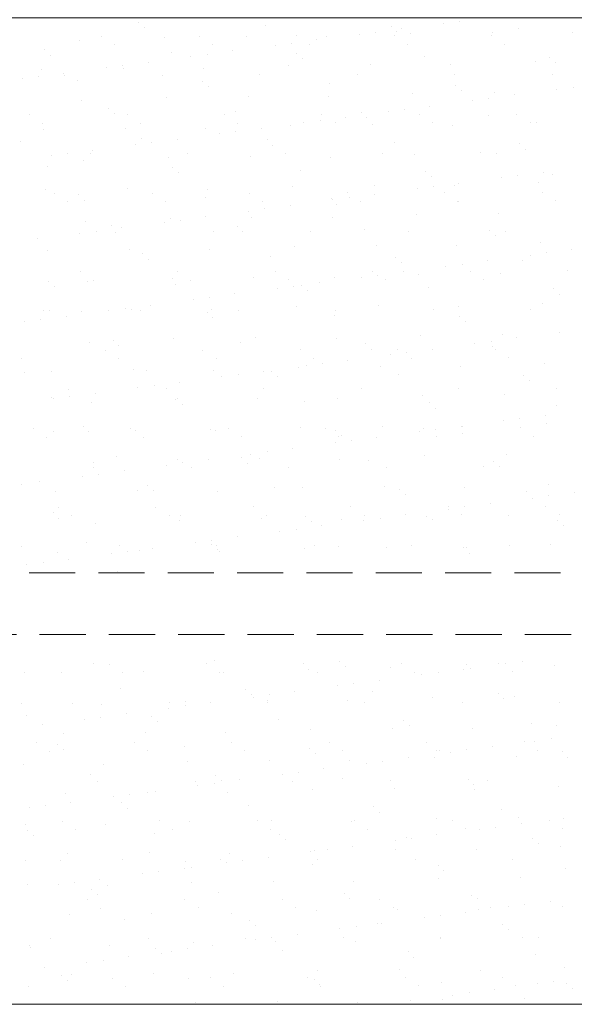
# Model space of a CAD drawing. Extents: x 3188 to 4584, y 1528 to 3538.
# Drawn here: x 3899 to 3944, y 2713 to 2792 of the extents above; entities that cross this region are included whole.
import ezdxf

# ---------------------------------------------------------------- set-up
doc = ezdxf.new("R2010")
doc.units = 0
doc.header["$LTSCALE"] = 25
doc.linetypes.add('DASHED', pattern=[0.75, 0.5, -0.25])
doc.linetypes.add('STIPLET04', pattern=[0.8, 0.4, -0.4])
doc.layers.add('A99--SS', color=8, linetype='CONTINUOUS', lineweight=9)
doc.layers.add('A99-S-2', color=8, linetype='STIPLET04', lineweight=13)

msp = doc.modelspace()

# ---------------------------------------------------------------- linework, layer by layer
at = {"layer": 'A99--SS'}
for p, q in [((3908.452, 2792.168), (3908.452, 2792.168)), ((3908.92, 2791.739), (3908.92, 2791.739)), ((3918.765, 2791.943), (3918.765, 2791.943)), ((3928.929, 2791.856), (3928.929, 2791.856)), ((3929.741, 2791.644), (3929.741, 2791.644)), ((3933.191, 2792.098), (3933.191, 2792.098)), ((3934.513, 2792.272), (3934.513, 2792.272)), ((3939.243, 2791.631), (3939.243, 2791.631)), ((3905.453, 2791.031), (3905.453, 2791.031)), ((3910.516, 2790.959), (3910.516, 2790.959)), ((3913.363, 2791.046), (3913.363, 2791.046)), ((3917.165, 2791.044), (3917.165, 2791.044)), ((3921.273, 2791.06), (3921.273, 2791.06)), ((3923.662, 2791.013), (3923.662, 2791.013)), ((3926.354, 2791.198), (3926.354, 2791.198)), ((3927.676, 2791.372), (3927.676, 2791.372)), ((3929.182, 2791.074), (3929.182, 2791.074)), ((3929.397, 2791.427), (3929.397, 2791.427)), ((3930.522, 2791.26), (3930.522, 2791.26)), ((3937.092, 2791.089), (3937.092, 2791.089)), ((3937.171, 2791.345), (3937.171, 2791.345)), ((3943.669, 2791.314), (3943.669, 2791.314)), ((3903.656, 2790.712), (3903.656, 2790.712)), ((3906.524, 2790.349), (3906.524, 2790.349)), ((3914.434, 2790.363), (3914.434, 2790.363)), ((3919.516, 2790.298), (3919.516, 2790.298)), ((3920.839, 2790.472), (3920.839, 2790.472)), ((3922.344, 2790.378), (3922.344, 2790.378)), ((3922.904, 2790.743), (3922.904, 2790.743)), ((3930.254, 2790.392), (3930.254, 2790.392)), ((3938.164, 2790.406), (3938.164, 2790.406)), ((3900.816, 2789.938), (3900.816, 2789.938)), ((3901.285, 2789.509), (3901.285, 2789.509)), ((3911.13, 2789.714), (3911.13, 2789.714)), ((3912.679, 2789.397), (3912.679, 2789.397)), ((3914.001, 2789.571), (3914.001, 2789.571)), ((3916.066, 2789.843), (3916.066, 2789.843)), ((3921.294, 2789.626), (3921.294, 2789.626)), ((3921.762, 2789.197), (3921.762, 2789.197)), ((3931.607, 2789.402), (3931.607, 2789.402)), ((3941.771, 2789.315), (3941.771, 2789.315)), ((3900.593, 2788.362), (3900.593, 2788.362)), ((3905.842, 2788.497), (3905.842, 2788.497)), ((3907.164, 2788.671), (3907.164, 2788.671)), ((3907.241, 2788.447), (3907.241, 2788.447)), ((3909.229, 2788.943), (3909.229, 2788.943)), ((3913.739, 2788.415), (3913.739, 2788.415)), ((3920.599, 2788.663), (3920.599, 2788.663)), ((3927.248, 2788.747), (3927.248, 2788.747)), ((3933.745, 2788.716), (3933.745, 2788.716)), ((3940.606, 2788.963), (3940.606, 2788.963)), ((3942.239, 2788.886), (3942.239, 2788.886)), ((3899.005, 2787.597), (3899.005, 2787.597)), ((3900.327, 2787.771), (3900.327, 2787.771)), ((3902.392, 2788.043), (3902.392, 2788.043)), ((3902.47, 2787.878), (3902.47, 2787.878)), ((3910.38, 2787.892), (3910.38, 2787.892)), ((3918.29, 2787.907), (3918.29, 2787.907)), ((3926.2, 2787.921), (3926.2, 2787.921)), ((3934.11, 2787.936), (3934.11, 2787.936)), ((3942.02, 2787.95), (3942.02, 2787.95)), ((3903.494, 2787.485), (3903.494, 2787.485)), ((3913.658, 2787.397), (3913.658, 2787.397)), ((3914.126, 2786.968), (3914.126, 2786.968)), ((3923.972, 2787.173), (3923.972, 2787.173)), ((3934.135, 2787.085), (3934.135, 2787.085)), ((3943.692, 2786.904), (3943.692, 2786.904)), ((3910.676, 2786.065), (3910.676, 2786.065)), ((3917.325, 2786.15), (3917.325, 2786.15)), ((3923.822, 2786.119), (3923.822, 2786.119)), ((3930.682, 2786.366), (3930.682, 2786.366)), ((3934.603, 2786.656), (3934.603, 2786.656)), ((3936.855, 2786.004), (3936.855, 2786.004)), ((3937.331, 2786.451), (3937.331, 2786.451)), ((3938.92, 2786.276), (3938.92, 2786.276)), ((3942.37, 2786.73), (3942.37, 2786.73)), ((3903.816, 2785.818), (3903.816, 2785.818)), ((3906.022, 2785.168), (3906.022, 2785.168)), ((3932.083, 2785.375), (3932.083, 2785.375)), ((3935.533, 2785.83), (3935.533, 2785.83)), ((3899.594, 2784.657), (3899.594, 2784.657)), ((3906.491, 2784.739), (3906.491, 2784.739)), ((3907.504, 2784.671), (3907.504, 2784.671)), ((3915.414, 2784.685), (3915.414, 2784.685)), ((3916.336, 2784.943), (3916.336, 2784.943)), ((3923.324, 2784.7), (3923.324, 2784.7)), ((3925.245, 2784.475), (3925.245, 2784.475)), ((3926.5, 2784.856), (3926.5, 2784.856)), ((3926.968, 2784.427), (3926.968, 2784.427)), ((3928.695, 2784.93), (3928.695, 2784.93)), ((3930.018, 2785.104), (3930.018, 2785.104)), ((3931.234, 2784.714), (3931.234, 2784.714)), ((3936.813, 2784.631), (3936.813, 2784.631)), ((3939.144, 2784.728), (3939.144, 2784.728)), ((3900.665, 2783.974), (3900.665, 2783.974)), ((3908.575, 2783.989), (3908.575, 2783.989)), ((3916.485, 2784.003), (3916.485, 2784.003)), ((3918.408, 2783.575), (3918.408, 2783.575)), ((3920.759, 2783.768), (3920.759, 2783.768)), ((3921.858, 2784.029), (3921.858, 2784.029)), ((3923.18, 2784.203), (3923.18, 2784.203)), ((3924.395, 2784.017), (3924.395, 2784.017)), ((3927.408, 2783.853), (3927.408, 2783.853)), ((3932.305, 2784.032), (3932.305, 2784.032)), ((3933.905, 2783.822), (3933.905, 2783.822)), ((3940.215, 2784.046), (3940.215, 2784.046)), ((3940.766, 2784.069), (3940.766, 2784.069)), ((3900.753, 2783.468), (3900.753, 2783.468)), ((3907.401, 2783.552), (3907.401, 2783.552)), ((3913.899, 2783.521), (3913.899, 2783.521)), ((3915.021, 2783.129), (3915.021, 2783.129)), ((3916.343, 2783.303), (3916.343, 2783.303)), ((3898.855, 2782.51), (3898.855, 2782.51)), ((3908.184, 2782.229), (3908.184, 2782.229)), ((3908.7, 2782.714), (3908.7, 2782.714)), ((3909.506, 2782.403), (3909.506, 2782.403)), ((3911.571, 2782.675), (3911.571, 2782.675)), ((3918.864, 2782.627), (3918.864, 2782.627)), ((3919.332, 2782.198), (3919.332, 2782.198)), ((3929.178, 2782.402), (3929.178, 2782.402)), ((3939.341, 2782.315), (3939.341, 2782.315)), ((3901.347, 2781.329), (3901.347, 2781.329)), ((3902.669, 2781.503), (3902.669, 2781.503)), ((3904.521, 2781.518), (3904.521, 2781.518)), ((3904.734, 2781.775), (3904.734, 2781.775)), ((3912.431, 2781.532), (3912.431, 2781.532)), ((3917.485, 2781.256), (3917.485, 2781.256)), ((3920.341, 2781.546), (3920.341, 2781.546)), ((3923.982, 2781.225), (3923.982, 2781.225)), ((3928.251, 2781.561), (3928.251, 2781.561)), ((3930.842, 2781.472), (3930.842, 2781.472)), ((3936.161, 2781.575), (3936.161, 2781.575)), ((3937.491, 2781.557), (3937.491, 2781.557)), ((3939.809, 2781.886), (3939.809, 2781.886)), ((3901.065, 2780.485), (3901.065, 2780.485)), ((3903.976, 2780.924), (3903.976, 2780.924)), ((3910.836, 2781.171), (3910.836, 2781.171)), ((3911.229, 2780.397), (3911.229, 2780.397)), ((3911.697, 2779.968), (3911.697, 2779.968)), ((3921.542, 2780.173), (3921.542, 2780.173)), ((3931.706, 2780.086), (3931.706, 2780.086)), ((3932.174, 2779.657), (3932.174, 2779.657)), ((3939.197, 2779.736), (3939.197, 2779.736)), ((3941.262, 2780.007), (3941.262, 2780.007)), ((3942.019, 2779.861), (3942.019, 2779.861)), ((3920.919, 2778.874), (3920.919, 2778.874)), ((3927.568, 2778.959), (3927.568, 2778.959)), ((3932.359, 2778.835), (3932.359, 2778.835)), ((3934.065, 2778.928), (3934.065, 2778.928)), ((3934.424, 2779.107), (3934.424, 2779.107)), ((3937.874, 2779.562), (3937.874, 2779.562)), ((3940.926, 2779.175), (3940.926, 2779.175)), ((3900.913, 2778.573), (3900.913, 2778.573)), ((3901.646, 2778.296), (3901.646, 2778.296)), ((3903.593, 2778.168), (3903.593, 2778.168)), ((3907.561, 2778.658), (3907.561, 2778.658)), ((3909.555, 2778.311), (3909.555, 2778.311)), ((3914.059, 2778.627), (3914.059, 2778.627)), ((3917.465, 2778.325), (3917.465, 2778.325)), ((3925.375, 2778.339), (3925.375, 2778.339)), ((3927.587, 2778.207), (3927.587, 2778.207)), ((3931.037, 2778.661), (3931.037, 2778.661)), ((3933.285, 2778.354), (3933.285, 2778.354)), ((3941.195, 2778.368), (3941.195, 2778.368)), ((3902.717, 2777.614), (3902.717, 2777.614)), ((3904.061, 2777.739), (3904.061, 2777.739)), ((3910.627, 2777.628), (3910.627, 2777.628)), ((3913.906, 2777.944), (3913.906, 2777.944)), ((3918.537, 2777.643), (3918.537, 2777.643)), ((3920.75, 2777.307), (3920.75, 2777.307)), ((3924.07, 2777.856), (3924.07, 2777.856)), ((3924.2, 2777.761), (3924.2, 2777.761)), ((3924.538, 2777.427), (3924.538, 2777.427)), ((3925.522, 2777.935), (3925.522, 2777.935)), ((3926.446, 2777.657), (3926.446, 2777.657)), ((3934.356, 2777.671), (3934.356, 2777.671)), ((3934.384, 2777.632), (3934.384, 2777.632)), ((3942.266, 2777.686), (3942.266, 2777.686)), ((3913.913, 2776.407), (3913.913, 2776.407)), ((3917.363, 2776.861), (3917.363, 2776.861)), ((3918.685, 2777.035), (3918.685, 2777.035)), ((3931.002, 2776.578), (3931.002, 2776.578)), ((3937.651, 2776.662), (3937.651, 2776.662)), ((3904.136, 2776.03), (3904.136, 2776.03)), ((3906.271, 2775.714), (3906.271, 2775.714)), ((3910.526, 2775.961), (3910.526, 2775.961)), ((3910.996, 2776.277), (3910.996, 2776.277)), ((3911.848, 2776.135), (3911.848, 2776.135)), ((3916.435, 2775.627), (3916.435, 2775.627)), ((3917.645, 2776.362), (3917.645, 2776.362)), ((3924.142, 2776.33), (3924.142, 2776.33)), ((3903.689, 2775.061), (3903.689, 2775.061)), ((3905.011, 2775.235), (3905.011, 2775.235)), ((3906.573, 2775.157), (3906.573, 2775.157)), ((3907.076, 2775.507), (3907.076, 2775.507)), ((3914.483, 2775.172), (3914.483, 2775.172)), ((3916.903, 2775.198), (3916.903, 2775.198)), ((3922.392, 2775.186), (3922.392, 2775.186)), ((3926.748, 2775.402), (3926.748, 2775.402)), ((3930.302, 2775.2), (3930.302, 2775.2)), ((3936.912, 2775.315), (3936.912, 2775.315)), ((3937.38, 2774.886), (3937.38, 2774.886)), ((3938.212, 2775.215), (3938.212, 2775.215)), ((3900.239, 2774.607), (3900.239, 2774.607)), ((3927.728, 2774.065), (3927.728, 2774.065)), ((3934.225, 2774.034), (3934.225, 2774.034)), ((3941.086, 2774.281), (3941.086, 2774.281)), ((3901.073, 2773.679), (3901.073, 2773.679)), ((3907.721, 2773.764), (3907.721, 2773.764)), ((3908.799, 2773.398), (3908.799, 2773.398)), ((3914.219, 2773.733), (3914.219, 2773.733)), ((3921.079, 2773.98), (3921.079, 2773.98)), ((3940.216, 2773.293), (3940.216, 2773.293)), ((3941.538, 2773.467), (3941.538, 2773.467)), ((3943.603, 2773.739), (3943.603, 2773.739)), ((3909.267, 2772.969), (3909.267, 2772.969)), ((3919.113, 2773.173), (3919.113, 2773.173)), ((3929.276, 2773.086), (3929.276, 2773.086)), ((3929.744, 2772.657), (3929.744, 2772.657)), ((3933.379, 2772.393), (3933.379, 2772.393)), ((3934.701, 2772.567), (3934.701, 2772.567)), ((3936.766, 2772.839), (3936.766, 2772.839)), ((3939.59, 2772.861), (3939.59, 2772.861)), ((3903.697, 2771.936), (3903.697, 2771.936)), ((3911.607, 2771.95), (3911.607, 2771.95)), ((3919.517, 2771.964), (3919.517, 2771.964)), ((3927.427, 2771.979), (3927.427, 2771.979)), ((3927.864, 2771.667), (3927.864, 2771.667)), ((3929.929, 2771.939), (3929.929, 2771.939)), ((3931.163, 2771.683), (3931.163, 2771.683)), ((3935.337, 2771.993), (3935.337, 2771.993)), ((3937.811, 2771.768), (3937.811, 2771.768)), ((3943.247, 2772.008), (3943.247, 2772.008)), ((3901.163, 2771.168), (3901.163, 2771.168)), ((3904.296, 2771.136), (3904.296, 2771.136)), ((3904.768, 2771.253), (3904.768, 2771.253)), ((3911.156, 2771.383), (3911.156, 2771.383)), ((3911.477, 2770.944), (3911.477, 2770.944)), ((3912.678, 2771.268), (3912.678, 2771.268)), ((3917.805, 2771.467), (3917.805, 2771.467)), ((3920.588, 2771.282), (3920.588, 2771.282)), ((3921.641, 2770.856), (3921.641, 2770.856)), ((3923.092, 2771.039), (3923.092, 2771.039)), ((3924.302, 2771.436), (3924.302, 2771.436)), ((3926.542, 2771.493), (3926.542, 2771.493)), ((3928.498, 2771.296), (3928.498, 2771.296)), ((3936.408, 2771.311), (3936.408, 2771.311)), ((3901.632, 2770.739), (3901.632, 2770.739)), ((3916.255, 2770.139), (3916.255, 2770.139)), ((3919.705, 2770.593), (3919.705, 2770.593)), ((3921.027, 2770.767), (3921.027, 2770.767)), ((3922.109, 2770.427), (3922.109, 2770.427)), ((3931.954, 2770.632), (3931.954, 2770.632)), ((3942.118, 2770.545), (3942.118, 2770.545)), ((3942.586, 2770.116), (3942.586, 2770.116)), ((3909.418, 2769.239), (3909.418, 2769.239)), ((3912.868, 2769.693), (3912.868, 2769.693)), ((3914.19, 2769.867), (3914.19, 2769.867)), ((3941.246, 2769.387), (3941.246, 2769.387)), ((3900.714, 2768.782), (3900.714, 2768.782)), ((3901.233, 2768.785), (3901.233, 2768.785)), ((3903.841, 2768.714), (3903.841, 2768.714)), ((3906.031, 2768.793), (3906.031, 2768.793)), ((3907.353, 2768.967), (3907.353, 2768.967)), ((3907.881, 2768.87), (3907.881, 2768.87)), ((3908.624, 2768.797), (3908.624, 2768.797)), ((3914.005, 2768.627), (3914.005, 2768.627)), ((3914.379, 2768.839), (3914.379, 2768.839)), ((3916.534, 2768.811), (3916.534, 2768.811)), ((3921.239, 2769.086), (3921.239, 2769.086)), ((3924.319, 2768.403), (3924.319, 2768.403)), ((3924.444, 2768.826), (3924.444, 2768.826)), ((3927.888, 2769.171), (3927.888, 2769.171)), ((3932.354, 2768.84), (3932.354, 2768.84)), ((3934.385, 2769.14), (3934.385, 2769.14)), ((3940.264, 2768.854), (3940.264, 2768.854)), ((3899.194, 2767.893), (3899.194, 2767.893)), ((3900.516, 2768.067), (3900.516, 2768.067)), ((3902.581, 2768.339), (3902.581, 2768.339)), ((3914.473, 2768.198), (3914.473, 2768.198)), ((3934.482, 2768.315), (3934.482, 2768.315)), ((3934.95, 2767.886), (3934.95, 2767.886)), ((3937.971, 2766.874), (3937.971, 2766.874)), ((3942.558, 2767.025), (3942.558, 2767.025)), ((3904.456, 2766.241), (3904.456, 2766.241)), ((3906.37, 2766.398), (3906.37, 2766.398)), ((3911.316, 2766.489), (3911.316, 2766.489)), ((3916.683, 2766.173), (3916.683, 2766.173)), ((3917.965, 2766.573), (3917.965, 2766.573)), ((3924.462, 2766.542), (3924.462, 2766.542)), ((3926.847, 2766.086), (3926.847, 2766.086)), ((3931.323, 2766.789), (3931.323, 2766.789)), ((3935.721, 2766.125), (3935.721, 2766.125)), ((3937.043, 2766.299), (3937.043, 2766.299)), ((3939.108, 2766.571), (3939.108, 2766.571)), ((3905.748, 2765.575), (3905.748, 2765.575)), ((3906.838, 2765.969), (3906.838, 2765.969)), ((3913.658, 2765.59), (3913.658, 2765.59)), ((3921.568, 2765.604), (3921.568, 2765.604)), ((3927.315, 2765.657), (3927.315, 2765.657)), ((3928.884, 2765.225), (3928.884, 2765.225)), ((3929.478, 2765.618), (3929.478, 2765.618)), ((3930.206, 2765.399), (3930.206, 2765.399)), ((3932.271, 2765.671), (3932.271, 2765.671)), ((3937.16, 2765.861), (3937.16, 2765.861)), ((3937.388, 2765.633), (3937.388, 2765.633)), ((3898.909, 2764.879), (3898.909, 2764.879)), ((3906.819, 2764.893), (3906.819, 2764.893)), ((3914.729, 2764.907), (3914.729, 2764.907)), ((3922.639, 2764.922), (3922.639, 2764.922)), ((3923.369, 2764.499), (3923.369, 2764.499)), ((3925.434, 2764.771), (3925.434, 2764.771)), ((3930.549, 2764.936), (3930.549, 2764.936)), ((3938.459, 2764.95), (3938.459, 2764.95)), ((3941.406, 2764.493), (3941.406, 2764.493)), ((3899.202, 2763.74), (3899.202, 2763.74)), ((3901.393, 2763.891), (3901.393, 2763.891)), ((3908.041, 2763.976), (3908.041, 2763.976)), ((3909.047, 2763.944), (3909.047, 2763.944)), ((3914.539, 2763.945), (3914.539, 2763.945)), ((3918.597, 2763.871), (3918.597, 2763.871)), ((3919.211, 2763.857), (3919.211, 2763.857)), ((3921.399, 2764.192), (3921.399, 2764.192)), ((3922.047, 2764.325), (3922.047, 2764.325)), ((3928.048, 2764.277), (3928.048, 2764.277)), ((3929.525, 2763.632), (3929.525, 2763.632)), ((3934.545, 2764.246), (3934.545, 2764.246)), ((3911.76, 2762.971), (3911.76, 2762.971)), ((3915.21, 2763.425), (3915.21, 2763.425)), ((3916.532, 2763.599), (3916.532, 2763.599)), ((3919.679, 2763.428), (3919.679, 2763.428)), ((3939.688, 2763.545), (3939.688, 2763.545)), ((3940.157, 2763.116), (3940.157, 2763.116)), ((3902.765, 2762.422), (3902.765, 2762.422)), ((3904.923, 2762.07), (3904.923, 2762.07)), ((3908.373, 2762.525), (3908.373, 2762.525)), ((3909.695, 2762.699), (3909.695, 2762.699)), ((3910.675, 2762.436), (3910.675, 2762.436)), ((3918.585, 2762.451), (3918.585, 2762.451)), ((3926.495, 2762.465), (3926.495, 2762.465)), ((3934.405, 2762.48), (3934.405, 2762.48)), ((3942.315, 2762.494), (3942.315, 2762.494)), ((3901.412, 2761.715), (3901.412, 2761.715)), ((3901.536, 2761.625), (3901.536, 2761.625)), ((3902.858, 2761.799), (3902.858, 2761.799)), ((3904.616, 2761.347), (3904.616, 2761.347)), ((3911.476, 2761.594), (3911.476, 2761.594)), ((3911.576, 2761.627), (3911.576, 2761.627)), ((3918.125, 2761.679), (3918.125, 2761.679)), ((3921.889, 2761.403), (3921.889, 2761.403)), ((3924.622, 2761.648), (3924.622, 2761.648)), ((3931.483, 2761.895), (3931.483, 2761.895)), ((3932.053, 2761.316), (3932.053, 2761.316)), ((3938.131, 2761.98), (3938.131, 2761.98)), ((3912.044, 2761.198), (3912.044, 2761.198)), ((3932.521, 2760.887), (3932.521, 2760.887)), ((3942.366, 2761.091), (3942.366, 2761.091)), ((3938.063, 2759.857), (3938.063, 2759.857)), ((3939.385, 2760.031), (3939.385, 2760.031)), ((3941.45, 2760.303), (3941.45, 2760.303)), ((3899.89, 2759.201), (3899.89, 2759.201)), ((3901.553, 2758.997), (3901.553, 2758.997)), ((3903.94, 2759.398), (3903.94, 2759.398)), ((3904.408, 2758.969), (3904.408, 2758.969)), ((3907.8, 2759.215), (3907.8, 2759.215)), ((3908.201, 2759.082), (3908.201, 2759.082)), ((3914.254, 2759.174), (3914.254, 2759.174)), ((3914.699, 2759.051), (3914.699, 2759.051)), ((3915.71, 2759.229), (3915.71, 2759.229)), ((3921.559, 2759.298), (3921.559, 2759.298)), ((3923.62, 2759.244), (3923.62, 2759.244)), ((3924.417, 2759.086), (3924.417, 2759.086)), ((3928.208, 2759.383), (3928.208, 2759.383)), ((3931.226, 2758.957), (3931.226, 2758.957)), ((3931.529, 2759.258), (3931.529, 2759.258)), ((3932.548, 2759.131), (3932.548, 2759.131)), ((3934.613, 2759.403), (3934.613, 2759.403)), ((3934.705, 2759.351), (3934.705, 2759.351)), ((3934.731, 2758.862), (3934.731, 2758.862)), ((3939.439, 2759.272), (3939.439, 2759.272)), ((3941.566, 2759.599), (3941.566, 2759.599)), ((3900.961, 2758.518), (3900.961, 2758.518)), ((3908.871, 2758.533), (3908.871, 2758.533)), ((3916.781, 2758.547), (3916.781, 2758.547)), ((3924.389, 2758.057), (3924.389, 2758.057)), ((3924.691, 2758.561), (3924.691, 2758.561)), ((3924.885, 2758.657), (3924.885, 2758.657)), ((3925.711, 2758.231), (3925.711, 2758.231)), ((3927.776, 2758.503), (3927.776, 2758.503)), ((3932.601, 2758.576), (3932.601, 2758.576)), ((3940.51, 2758.59), (3940.51, 2758.59)), ((3918.874, 2757.331), (3918.874, 2757.331)), ((3920.939, 2757.603), (3920.939, 2757.603)), ((3904.776, 2756.453), (3904.776, 2756.453)), ((3906.618, 2756.944), (3906.618, 2756.944)), ((3911.636, 2756.7), (3911.636, 2756.7)), ((3912.037, 2756.431), (3912.037, 2756.431)), ((3914.102, 2756.702), (3914.102, 2756.702)), ((3916.782, 2756.857), (3916.782, 2756.857)), ((3917.25, 2756.428), (3917.25, 2756.428)), ((3917.552, 2757.157), (3917.552, 2757.157)), ((3918.285, 2756.785), (3918.285, 2756.785)), ((3924.782, 2756.754), (3924.782, 2756.754)), ((3927.095, 2756.632), (3927.095, 2756.632)), ((3931.643, 2757.001), (3931.643, 2757.001)), ((3937.259, 2756.545), (3937.259, 2756.545)), ((3938.291, 2757.086), (3938.291, 2757.086)), ((3904.817, 2756.062), (3904.817, 2756.062)), ((3907.265, 2755.802), (3907.265, 2755.802)), ((3910.715, 2756.257), (3910.715, 2756.257)), ((3912.727, 2756.076), (3912.727, 2756.076)), ((3920.637, 2756.09), (3920.637, 2756.09)), ((3928.547, 2756.105), (3928.547, 2756.105)), ((3936.457, 2756.119), (3936.457, 2756.119)), ((3937.727, 2756.116), (3937.727, 2756.116)), ((3900.427, 2754.902), (3900.427, 2754.902)), ((3903.877, 2755.356), (3903.877, 2755.356)), ((3905.2, 2755.53), (3905.2, 2755.53)), ((3898.982, 2754.715), (3898.982, 2754.715)), ((3901.713, 2754.103), (3901.713, 2754.103)), ((3908.361, 2754.188), (3908.361, 2754.188)), ((3909.146, 2754.628), (3909.146, 2754.628)), ((3909.614, 2754.199), (3909.614, 2754.199)), ((3914.859, 2754.156), (3914.859, 2754.156)), ((3919.46, 2754.403), (3919.46, 2754.403)), ((3921.719, 2754.404), (3921.719, 2754.404)), ((3928.368, 2754.488), (3928.368, 2754.488)), ((3929.623, 2754.316), (3929.623, 2754.316)), ((3934.865, 2754.457), (3934.865, 2754.457)), ((3939.937, 2754.091), (3939.937, 2754.091)), ((3941.726, 2754.704), (3941.726, 2754.704)), ((3943.792, 2754.035), (3943.792, 2754.035)), ((3930.091, 2753.887), (3930.091, 2753.887)), ((3940.405, 2753.589), (3940.405, 2753.589)), ((3941.727, 2753.763), (3941.727, 2753.763)), ((3901.941, 2752.84), (3901.941, 2752.84)), ((3909.851, 2752.854), (3909.851, 2752.854)), ((3917.761, 2752.869), (3917.761, 2752.869)), ((3925.671, 2752.883), (3925.671, 2752.883)), ((3933.568, 2752.689), (3933.568, 2752.689)), ((3933.581, 2752.898), (3933.581, 2752.898)), ((3934.89, 2752.863), (3934.89, 2752.863)), ((3936.955, 2753.135), (3936.955, 2753.135)), ((3941.491, 2752.912), (3941.491, 2752.912)), ((3901.511, 2752.398), (3901.511, 2752.398)), ((3901.979, 2751.969), (3901.979, 2751.969)), ((3903.012, 2752.158), (3903.012, 2752.158)), ((3910.922, 2752.172), (3910.922, 2752.172)), ((3911.796, 2751.806), (3911.796, 2751.806)), ((3911.824, 2752.174), (3911.824, 2752.174)), ((3918.445, 2751.891), (3918.445, 2751.891)), ((3918.832, 2752.186), (3918.832, 2752.186)), ((3921.988, 2752.086), (3921.988, 2752.086)), ((3922.456, 2751.657), (3922.456, 2751.657)), ((3924.942, 2751.86), (3924.942, 2751.86)), ((3926.731, 2751.789), (3926.731, 2751.789)), ((3926.742, 2752.201), (3926.742, 2752.201)), ((3928.053, 2751.963), (3928.053, 2751.963)), ((3930.118, 2752.235), (3930.118, 2752.235)), ((3931.803, 2752.107), (3931.803, 2752.107)), ((3932.301, 2751.862), (3932.301, 2751.862)), ((3934.652, 2752.215), (3934.652, 2752.215)), ((3938.451, 2752.192), (3938.451, 2752.192)), ((3942.465, 2751.775), (3942.465, 2751.775)), ((3942.562, 2752.23), (3942.562, 2752.23)), ((3904.936, 2751.559), (3904.936, 2751.559)), ((3919.894, 2750.889), (3919.894, 2750.889)), ((3921.216, 2751.063), (3921.216, 2751.063)), ((3923.281, 2751.334), (3923.281, 2751.334)), ((3942.933, 2751.346), (3942.933, 2751.346)), ((3914.378, 2750.162), (3914.378, 2750.162)), ((3916.443, 2750.434), (3916.443, 2750.434)), ((3898.958, 2749.687), (3898.958, 2749.687)), ((3904.188, 2749.944), (3904.188, 2749.944)), ((3906.868, 2749.701), (3906.868, 2749.701)), ((3907.541, 2749.262), (3907.541, 2749.262)), ((3908.521, 2749.294), (3908.521, 2749.294)), ((3909.606, 2749.534), (3909.606, 2749.534)), ((3913.056, 2749.988), (3913.056, 2749.988)), ((3914.352, 2749.857), (3914.352, 2749.857)), ((3914.778, 2749.716), (3914.778, 2749.716)), ((3914.82, 2749.428), (3914.82, 2749.428)), ((3915.019, 2749.262), (3915.019, 2749.262)), ((3921.879, 2749.51), (3921.879, 2749.51)), ((3922.688, 2749.73), (3922.688, 2749.73)), ((3924.666, 2749.633), (3924.666, 2749.633)), ((3928.528, 2749.594), (3928.528, 2749.594)), ((3930.598, 2749.744), (3930.598, 2749.744)), ((3934.829, 2749.545), (3934.829, 2749.545)), ((3935.025, 2749.563), (3935.025, 2749.563)), ((3938.508, 2749.759), (3938.508, 2749.759)), ((3941.886, 2749.81), (3941.886, 2749.81)), ((3901.873, 2749.209), (3901.873, 2749.209)), ((3902.769, 2748.634), (3902.769, 2748.634)), ((3906.219, 2749.088), (3906.219, 2749.088)), ((3935.298, 2749.116), (3935.298, 2749.116)), ((3899.382, 2748.188), (3899.382, 2748.188)), ((3900.704, 2748.362), (3900.704, 2748.362)), ((3906.717, 2747.628), (3906.717, 2747.628)), ((3904.755, 2740.199), (3904.755, 2740.199)), ((3906.044, 2740.119), (3906.044, 2740.119)), ((3913.954, 2740.134), (3913.954, 2740.134)), ((3914.601, 2740.404), (3914.601, 2740.404)), ((3921.864, 2740.148), (3921.864, 2740.148)), ((3922.199, 2739.721), (3922.199, 2739.721)), ((3924.764, 2740.316), (3924.764, 2740.316)), ((3925.232, 2739.887), (3925.232, 2739.887)), ((3928.848, 2739.806), (3928.848, 2739.806)), ((3929.774, 2740.162), (3929.774, 2740.162)), ((3934.801, 2739.698), (3934.801, 2739.698)), ((3935.078, 2740.092), (3935.078, 2740.092)), ((3935.346, 2739.775), (3935.346, 2739.775)), ((3937.684, 2740.177), (3937.684, 2740.177)), ((3938.251, 2740.153), (3938.251, 2740.153)), ((3939.574, 2740.327), (3939.574, 2740.327)), ((3942.206, 2740.022), (3942.206, 2740.022)), ((3899.205, 2739.423), (3899.205, 2739.423)), ((3902.193, 2739.42), (3902.193, 2739.42)), ((3907.115, 2739.437), (3907.115, 2739.437)), ((3908.841, 2739.505), (3908.841, 2739.505)), ((3915.025, 2739.451), (3915.025, 2739.451)), ((3915.339, 2739.474), (3915.339, 2739.474)), ((3922.935, 2739.466), (3922.935, 2739.466)), ((3930.845, 2739.48), (3930.845, 2739.48)), ((3931.414, 2739.252), (3931.414, 2739.252)), ((3932.736, 2739.426), (3932.736, 2739.426)), ((3938.755, 2739.494), (3938.755, 2739.494)), ((3906.965, 2738.174), (3906.965, 2738.174)), ((3917.129, 2738.087), (3917.129, 2738.087)), ((3924.577, 2738.352), (3924.577, 2738.352)), ((3925.899, 2738.526), (3925.899, 2738.526)), ((3927.964, 2738.798), (3927.964, 2738.798)), ((3917.597, 2737.658), (3917.597, 2737.658)), ((3917.74, 2737.452), (3917.74, 2737.452)), ((3919.062, 2737.626), (3919.062, 2737.626)), ((3921.127, 2737.898), (3921.127, 2737.898)), ((3927.442, 2737.862), (3927.442, 2737.862)), ((3932.283, 2737.425), (3932.283, 2737.425)), ((3937.606, 2737.775), (3937.606, 2737.775)), ((3938.074, 2737.346), (3938.074, 2737.346)), ((3938.931, 2737.509), (3938.931, 2737.509)), ((3898.918, 2736.908), (3898.918, 2736.908)), ((3903.061, 2736.966), (3903.061, 2736.966)), ((3905.416, 2736.877), (3905.416, 2736.877)), ((3910.903, 2736.552), (3910.903, 2736.552)), ((3910.971, 2736.98), (3910.971, 2736.98)), ((3912.225, 2736.726), (3912.225, 2736.726)), ((3912.276, 2737.124), (3912.276, 2737.124)), ((3914.29, 2736.998), (3914.29, 2736.998)), ((3918.881, 2736.995), (3918.881, 2736.995)), ((3918.925, 2737.209), (3918.925, 2737.209)), ((3925.422, 2737.177), (3925.422, 2737.177)), ((3926.791, 2737.009), (3926.791, 2737.009)), ((3934.701, 2737.023), (3934.701, 2737.023)), ((3942.611, 2737.038), (3942.611, 2737.038)), ((3899.329, 2735.945), (3899.329, 2735.945)), ((3905.388, 2735.826), (3905.388, 2735.826)), ((3907.453, 2736.098), (3907.453, 2736.098)), ((3909.493, 2735.858), (3909.493, 2735.858)), ((3900.616, 2735.198), (3900.616, 2735.198)), ((3904.066, 2735.652), (3904.066, 2735.652)), ((3909.961, 2735.429), (3909.961, 2735.429)), ((3919.807, 2735.633), (3919.807, 2735.633)), ((3929.008, 2734.912), (3929.008, 2734.912)), ((3929.97, 2735.546), (3929.97, 2735.546)), ((3930.439, 2735.117), (3930.439, 2735.117)), ((3935.506, 2734.881), (3935.506, 2734.881)), ((3940.284, 2735.321), (3940.284, 2735.321)), ((3942.366, 2735.128), (3942.366, 2735.128)), ((3902.353, 2734.526), (3902.353, 2734.526)), ((3909.001, 2734.611), (3909.001, 2734.611)), ((3915.499, 2734.58), (3915.499, 2734.58)), ((3922.359, 2734.827), (3922.359, 2734.827)), ((3900.185, 2733.744), (3900.185, 2733.744)), ((3901.858, 2733.628), (3901.858, 2733.628)), ((3908.095, 2733.759), (3908.095, 2733.759)), ((3912.171, 2733.404), (3912.171, 2733.404)), ((3916.005, 2733.773), (3916.005, 2733.773)), ((3922.335, 2733.316), (3922.335, 2733.316)), ((3923.915, 2733.788), (3923.915, 2733.788)), ((3931.825, 2733.802), (3931.825, 2733.802)), ((3937.143, 2733.43), (3937.143, 2733.43)), ((3939.735, 2733.816), (3939.735, 2733.816)), ((3940.593, 2733.884), (3940.593, 2733.884)), ((3941.915, 2734.058), (3941.915, 2734.058)), ((3901.256, 2733.062), (3901.256, 2733.062)), ((3902.326, 2733.199), (3902.326, 2733.199)), ((3909.166, 2733.076), (3909.166, 2733.076)), ((3917.076, 2733.091), (3917.076, 2733.091)), ((3922.803, 2732.887), (3922.803, 2732.887)), ((3924.986, 2733.105), (3924.986, 2733.105)), ((3930.306, 2732.53), (3930.306, 2732.53)), ((3932.443, 2732.53), (3932.443, 2732.53)), ((3932.648, 2733.092), (3932.648, 2733.092)), ((3932.896, 2733.12), (3932.896, 2733.12)), ((3933.756, 2732.984), (3933.756, 2732.984)), ((3935.078, 2733.158), (3935.078, 2733.158)), ((3939.091, 2732.615), (3939.091, 2732.615)), ((3940.806, 2733.134), (3940.806, 2733.134)), ((3942.812, 2733.005), (3942.812, 2733.005)), ((3943.28, 2732.576), (3943.28, 2732.576)), ((3899.078, 2732.014), (3899.078, 2732.014)), ((3905.576, 2731.982), (3905.576, 2731.982)), ((3912.436, 2732.23), (3912.436, 2732.23)), ((3919.085, 2732.314), (3919.085, 2732.314)), ((3925.582, 2732.283), (3925.582, 2732.283)), ((3926.919, 2732.084), (3926.919, 2732.084)), ((3928.241, 2732.258), (3928.241, 2732.258)), ((3904.536, 2731.174), (3904.536, 2731.174)), ((3914.699, 2731.087), (3914.699, 2731.087)), ((3920.082, 2731.184), (3920.082, 2731.184)), ((3921.404, 2731.358), (3921.404, 2731.358)), ((3923.469, 2731.63), (3923.469, 2731.63)), ((3905.112, 2730.606), (3905.112, 2730.606)), ((3913.022, 2730.62), (3913.022, 2730.62)), ((3913.245, 2730.284), (3913.245, 2730.284)), ((3914.567, 2730.458), (3914.567, 2730.458)), ((3915.167, 2730.658), (3915.167, 2730.658)), ((3916.632, 2730.73), (3916.632, 2730.73)), ((3920.932, 2730.634), (3920.932, 2730.634)), ((3925.013, 2730.863), (3925.013, 2730.863)), ((3928.842, 2730.649), (3928.842, 2730.649)), ((3935.176, 2730.775), (3935.176, 2730.775)), ((3935.645, 2730.346), (3935.645, 2730.346)), ((3936.752, 2730.663), (3936.752, 2730.663)), ((3942.526, 2730.234), (3942.526, 2730.234)), ((3902.513, 2729.632), (3902.513, 2729.632)), ((3906.408, 2729.384), (3906.408, 2729.384)), ((3907.73, 2729.558), (3907.73, 2729.558)), ((3909.161, 2729.717), (3909.161, 2729.717)), ((3909.795, 2729.83), (3909.795, 2729.83)), ((3915.659, 2729.686), (3915.659, 2729.686)), ((3922.519, 2729.933), (3922.519, 2729.933)), ((3929.168, 2730.018), (3929.168, 2730.018)), ((3935.666, 2729.987), (3935.666, 2729.987)), ((3899.571, 2728.484), (3899.571, 2728.484)), ((3900.893, 2728.658), (3900.893, 2728.658)), ((3902.958, 2728.93), (3902.958, 2728.93)), ((3907.064, 2728.858), (3907.064, 2728.858)), ((3917.377, 2728.633), (3917.377, 2728.633)), ((3927.541, 2728.546), (3927.541, 2728.546)), ((3907.532, 2728.429), (3907.532, 2728.429)), ((3928.009, 2728.117), (3928.009, 2728.117)), ((3937.854, 2728.321), (3937.854, 2728.321)), ((3939.251, 2727.721), (3939.251, 2727.721)), ((3899.238, 2727.12), (3899.238, 2727.12)), ((3902.237, 2727.384), (3902.237, 2727.384)), ((3905.736, 2727.088), (3905.736, 2727.088)), ((3910.147, 2727.398), (3910.147, 2727.398)), ((3912.596, 2727.336), (3912.596, 2727.336)), ((3918.057, 2727.413), (3918.057, 2727.413)), ((3919.245, 2727.42), (3919.245, 2727.42)), ((3925.742, 2727.389), (3925.742, 2727.389)), ((3925.966, 2727.427), (3925.966, 2727.427)), ((3932.603, 2727.636), (3932.603, 2727.636)), ((3933.876, 2727.442), (3933.876, 2727.442)), ((3937.42, 2726.89), (3937.42, 2726.89)), ((3939.485, 2727.162), (3939.485, 2727.162)), ((3941.786, 2727.456), (3941.786, 2727.456)), ((3942.935, 2727.616), (3942.935, 2727.616)), ((3899.428, 2726.629), (3899.428, 2726.629)), ((3899.896, 2726.2), (3899.896, 2726.2)), ((3903.308, 2726.702), (3903.308, 2726.702)), ((3909.742, 2726.404), (3909.742, 2726.404)), ((3911.218, 2726.716), (3911.218, 2726.716)), ((3919.128, 2726.73), (3919.128, 2726.73)), ((3919.905, 2726.317), (3919.905, 2726.317)), ((3927.038, 2726.745), (3927.038, 2726.745)), ((3930.219, 2726.092), (3930.219, 2726.092)), ((3932.648, 2726.262), (3932.648, 2726.262)), ((3934.947, 2726.759), (3934.947, 2726.759)), ((3936.098, 2726.716), (3936.098, 2726.716)), ((3942.857, 2726.774), (3942.857, 2726.774)), ((3920.373, 2725.888), (3920.373, 2725.888)), ((3925.811, 2725.362), (3925.811, 2725.362)), ((3929.261, 2725.816), (3929.261, 2725.816)), ((3930.583, 2725.99), (3930.583, 2725.99)), ((3940.382, 2726.005), (3940.382, 2726.005)), ((3940.851, 2725.576), (3940.851, 2725.576)), ((3942.686, 2725.34), (3942.686, 2725.34)), ((3902.673, 2724.738), (3902.673, 2724.738)), ((3909.321, 2724.823), (3909.321, 2724.823)), ((3915.819, 2724.792), (3915.819, 2724.792)), ((3922.424, 2724.916), (3922.424, 2724.916)), ((3922.679, 2725.039), (3922.679, 2725.039)), ((3923.746, 2725.09), (3923.746, 2725.09)), ((3929.328, 2725.124), (3929.328, 2725.124)), ((3935.826, 2725.092), (3935.826, 2725.092)), ((3899.254, 2724.231), (3899.254, 2724.231)), ((3902.106, 2724.175), (3902.106, 2724.175)), ((3907.164, 2724.245), (3907.164, 2724.245)), ((3912.27, 2724.087), (3912.27, 2724.087)), ((3915.074, 2724.26), (3915.074, 2724.26)), ((3915.587, 2724.016), (3915.587, 2724.016)), ((3916.909, 2724.19), (3916.909, 2724.19)), ((3918.974, 2724.462), (3918.974, 2724.462)), ((3922.583, 2723.863), (3922.583, 2723.863)), ((3922.984, 2724.274), (3922.984, 2724.274)), ((3930.894, 2724.288), (3930.894, 2724.288)), ((3932.747, 2723.775), (3932.747, 2723.775)), ((3938.803, 2724.303), (3938.803, 2724.303)), ((3908.75, 2723.116), (3908.75, 2723.116)), ((3910.072, 2723.29), (3910.072, 2723.29)), ((3912.137, 2723.562), (3912.137, 2723.562)), ((3912.738, 2723.658), (3912.738, 2723.658)), ((3933.215, 2723.346), (3933.215, 2723.346)), ((3943.06, 2723.551), (3943.06, 2723.551)), ((3899.398, 2722.225), (3899.398, 2722.225)), ((3901.913, 2722.216), (3901.913, 2722.216)), ((3903.235, 2722.39), (3903.235, 2722.39)), ((3905.3, 2722.661), (3905.3, 2722.661)), ((3905.896, 2722.194), (3905.896, 2722.194)), ((3912.756, 2722.441), (3912.756, 2722.441)), ((3919.405, 2722.526), (3919.405, 2722.526)), ((3925.902, 2722.495), (3925.902, 2722.495)), ((3932.763, 2722.742), (3932.763, 2722.742)), ((3939.411, 2722.827), (3939.411, 2722.827)), ((3904.634, 2721.858), (3904.634, 2721.858)), ((3905.102, 2721.429), (3905.102, 2721.429)), ((3914.948, 2721.633), (3914.948, 2721.633)), ((3925.111, 2721.546), (3925.111, 2721.546)), ((3935.425, 2721.322), (3935.425, 2721.322)), ((3904.288, 2721.024), (3904.288, 2721.024)), ((3912.198, 2721.038), (3912.198, 2721.038)), ((3920.108, 2721.052), (3920.108, 2721.052)), ((3925.58, 2721.117), (3925.58, 2721.117)), ((3928.018, 2721.067), (3928.018, 2721.067)), ((3935.928, 2721.081), (3935.928, 2721.081)), ((3939.762, 2720.622), (3939.762, 2720.622)), ((3941.827, 2720.894), (3941.827, 2720.894)), ((3902.833, 2719.844), (3902.833, 2719.844)), ((3905.359, 2720.341), (3905.359, 2720.341)), ((3909.481, 2719.929), (3909.481, 2719.929)), ((3913.269, 2720.356), (3913.269, 2720.356)), ((3915.979, 2719.898), (3915.979, 2719.898)), ((3921.179, 2720.37), (3921.179, 2720.37)), ((3922.839, 2720.145), (3922.839, 2720.145)), ((3929.089, 2720.384), (3929.089, 2720.384)), ((3929.488, 2720.23), (3929.488, 2720.23)), ((3932.925, 2719.722), (3932.925, 2719.722)), ((3934.99, 2719.994), (3934.99, 2719.994)), ((3935.986, 2720.198), (3935.986, 2720.198)), ((3936.999, 2720.399), (3936.999, 2720.399)), ((3938.44, 2720.448), (3938.44, 2720.448)), ((3942.846, 2720.446), (3942.846, 2720.446)), ((3907.312, 2719.404), (3907.312, 2719.404)), ((3917.476, 2719.317), (3917.476, 2719.317)), ((3927.789, 2719.092), (3927.789, 2719.092)), ((3928.153, 2719.094), (3928.153, 2719.094)), ((3931.603, 2719.548), (3931.603, 2719.548)), ((3937.953, 2719.005), (3937.953, 2719.005)), ((3917.944, 2718.888), (3917.944, 2718.888)), ((3921.316, 2718.194), (3921.316, 2718.194)), ((3924.766, 2718.648), (3924.766, 2718.648)), ((3926.088, 2718.822), (3926.088, 2718.822)), ((3938.421, 2718.576), (3938.421, 2718.576)), ((3899.558, 2717.331), (3899.558, 2717.331)), ((3901.305, 2717.87), (3901.305, 2717.87)), ((3906.056, 2717.3), (3906.056, 2717.3)), ((3909.215, 2717.885), (3909.215, 2717.885)), ((3912.916, 2717.547), (3912.916, 2717.547)), ((3914.479, 2717.293), (3914.479, 2717.293)), ((3917.125, 2717.899), (3917.125, 2717.899)), ((3917.929, 2717.748), (3917.929, 2717.748)), ((3919.251, 2717.922), (3919.251, 2717.922)), ((3919.565, 2717.632), (3919.565, 2717.632)), ((3925.035, 2717.913), (3925.035, 2717.913)), ((3926.062, 2717.601), (3926.062, 2717.601)), ((3932.923, 2717.848), (3932.923, 2717.848)), ((3932.945, 2717.928), (3932.945, 2717.928)), ((3939.571, 2717.933), (3939.571, 2717.933)), ((3940.855, 2717.942), (3940.855, 2717.942)), ((3899.677, 2717.175), (3899.677, 2717.175)), ((3909.84, 2717.088), (3909.84, 2717.088)), ((3910.308, 2716.659), (3910.308, 2716.659)), ((3911.092, 2716.848), (3911.092, 2716.848)), ((3912.414, 2717.022), (3912.414, 2717.022)), ((3920.154, 2716.863), (3920.154, 2716.863)), ((3930.317, 2716.776), (3930.317, 2716.776)), ((3940.631, 2716.551), (3940.631, 2716.551)), ((3904.254, 2715.947), (3904.254, 2715.947)), ((3905.577, 2716.121), (3905.577, 2716.121)), ((3907.642, 2716.393), (3907.642, 2716.393)), ((3930.786, 2716.347), (3930.786, 2716.347)), ((3900.804, 2715.493), (3900.804, 2715.493)), ((3902.993, 2714.95), (3902.993, 2714.95)), ((3909.641, 2715.035), (3909.641, 2715.035)), ((3916.139, 2715.003), (3916.139, 2715.003)), ((3922.999, 2715.251), (3922.999, 2715.251)), ((3929.648, 2715.335), (3929.648, 2715.335)), ((3936.146, 2715.304), (3936.146, 2715.304)), ((3943.006, 2715.551), (3943.006, 2715.551)), ((3902.205, 2714.858), (3902.205, 2714.858)), ((3902.673, 2714.429), (3902.673, 2714.429)), ((3906.339, 2714.663), (3906.339, 2714.663)), ((3912.518, 2714.634), (3912.518, 2714.634)), ((3914.249, 2714.678), (3914.249, 2714.678)), ((3922.159, 2714.692), (3922.159, 2714.692)), ((3922.682, 2714.546), (3922.682, 2714.546)), ((3923.15, 2714.117), (3923.15, 2714.117)), ((3930.069, 2714.706), (3930.069, 2714.706)), ((3932.995, 2714.322), (3932.995, 2714.322)), ((3937.979, 2714.721), (3937.979, 2714.721)), ((3940.782, 2714.18), (3940.782, 2714.18)), ((3942.104, 2714.354), (3942.104, 2714.354)), ((3943.159, 2714.235), (3943.159, 2714.235)), ((3899.501, 2713.966), (3899.501, 2713.966)), ((3907.411, 2713.981), (3907.411, 2713.981)), ((3915.32, 2713.995), (3915.32, 2713.995)), ((3923.23, 2714.01), (3923.23, 2714.01)), ((3931.14, 2714.024), (3931.14, 2714.024)), ((3935.267, 2713.454), (3935.267, 2713.454)), ((3937.332, 2713.726), (3937.332, 2713.726)), ((3939.05, 2714.038), (3939.05, 2714.038)), ((3943.627, 2713.806), (3943.627, 2713.806)), ((3913.076, 2712.653), (3913.076, 2712.653)), ((3919.725, 2712.738), (3919.725, 2712.738)), ((3926.222, 2712.707), (3926.222, 2712.707)), ((3928.43, 2712.554), (3928.43, 2712.554)), ((3930.495, 2712.826), (3930.495, 2712.826)), ((3933.083, 2712.954), (3933.083, 2712.954)), ((3933.945, 2713.28), (3933.945, 2713.28)), ((3939.731, 2713.039), (3939.731, 2713.039))]:
    msp.add_line(p, q, dxfattribs=at)
msp.add_lwpolyline([(3190.81, 2792.532), (4105.123, 2792.532), (4105.123, 2712.532), (3190.81, 2712.532)], dxfattribs=at)
at = {"layer": 'A99-S-2', "linetype": 'DASHED', "ltscale": 0.3}
msp.add_lwpolyline([(3190.81, 2747.53), (4089.789, 2747.53), (4089.789, 2742.53), (3190.81, 2742.53)], dxfattribs=at)

doc.saveas('drawing.dxf')
